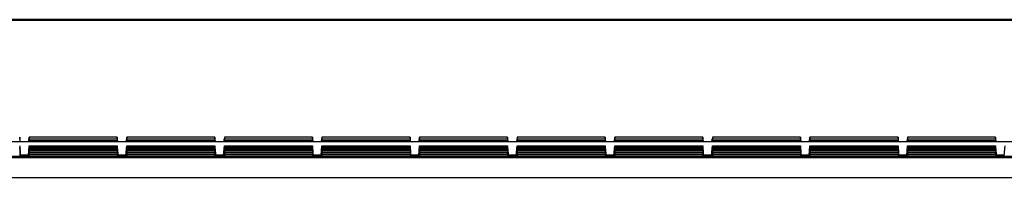
# Model space of a CAD drawing. Units: millimetres. Extents: x -79 to 79, y -148 to 148.
# Drawn here: x -51 to -26, y 144 to 148 of the extents above; entities that cross this region are included whole.
import ezdxf

# ---------------------------------------------------------------- set-up
doc = ezdxf.new("R2010")
doc.units = ezdxf.units.MM
doc.header["$LTSCALE"] = 16.335
doc.layers.add('IMPORT_IGES', color=7, linetype='CONTINUOUS')

msp = doc.modelspace()

# ---------------------------------------------------------------- linework, layer by layer
at = {"layer": 'IMPORT_IGES', "color": 7, "linetype": 'CONTINUOUS'}
for p, q in [((60.976, 148.108), (-60.976, 148.108)), ((-60.976, 148.095), (60.976, 148.095)), ((-51.372, 145.09), (-51.372, 145.051)), ((-51.362, 144.98), (-51.372, 145.09)), ((-51.372, 145.051), (-51.366, 144.98)), ((-51.372, 145.047), (-51.372, 145.007)), ((-51.138, 144.98), (-51.128, 145.09)), ((-51.128, 145.051), (-51.134, 144.98)), ((-51.128, 145.09), (-51.128, 145.051)), ((-48.872, 145.09), (-51.128, 145.09)), ((-51.128, 145.051), (-48.872, 145.051)), ((-51.128, 145.047), (-51.128, 145.007)), ((-51.128, 145.047), (-48.872, 145.047)), ((-48.872, 145.09), (-48.872, 145.051)), ((-48.862, 144.98), (-48.872, 145.09)), ((-48.872, 145.051), (-48.866, 144.98)), ((-48.872, 145.047), (-48.872, 145.007)), ((-48.638, 144.98), (-48.628, 145.09)), ((-48.628, 145.051), (-48.634, 144.98)), ((-48.628, 145.09), (-48.628, 145.051)), ((-46.372, 145.09), (-48.628, 145.09)), ((-48.628, 145.051), (-46.372, 145.051)), ((-48.628, 145.047), (-48.628, 145.007)), ((-48.628, 145.047), (-46.372, 145.047)), ((-46.372, 145.09), (-46.372, 145.051)), ((-46.362, 144.98), (-46.372, 145.09)), ((-46.372, 145.051), (-46.366, 144.98)), ((-46.372, 145.047), (-46.372, 145.007)), ((-46.138, 144.98), (-46.132, 145.047)), ((-46.128, 145.051), (-46.134, 144.98)), ((-46.128, 145.09), (-46.128, 145.051)), ((-43.872, 145.09), (-46.128, 145.09)), ((-46.128, 145.051), (-43.872, 145.051)), ((-46.128, 145.047), (-46.128, 145.007)), ((-46.128, 145.047), (-43.872, 145.047)), ((-43.872, 145.09), (-43.872, 145.051)), ((-43.862, 144.98), (-43.872, 145.09)), ((-43.872, 145.051), (-43.866, 144.98)), ((-43.872, 145.047), (-43.872, 145.007)), ((-43.638, 144.98), (-43.632, 145.047)), ((-43.628, 145.051), (-43.634, 144.98)), ((-43.628, 145.09), (-43.628, 145.051)), ((-41.372, 145.09), (-43.628, 145.09)), ((-43.628, 145.051), (-41.372, 145.051)), ((-43.628, 145.047), (-43.628, 145.007)), ((-43.628, 145.047), (-41.372, 145.047)), ((-41.372, 145.09), (-41.372, 145.051)), ((-41.362, 144.98), (-41.372, 145.09)), ((-41.372, 145.051), (-41.366, 144.98)), ((-41.372, 145.047), (-41.372, 145.007)), ((-41.138, 144.98), (-41.128, 145.09)), ((-41.128, 145.051), (-41.134, 144.98)), ((-41.128, 145.09), (-41.128, 145.051)), ((-38.872, 145.09), (-41.128, 145.09)), ((-41.128, 145.051), (-38.872, 145.051)), ((-41.128, 145.047), (-41.128, 145.007)), ((-41.128, 145.047), (-38.872, 145.047)), ((-38.872, 145.09), (-38.872, 145.051)), ((-38.862, 144.98), (-38.872, 145.09)), ((-38.872, 145.051), (-38.866, 144.98)), ((-38.872, 145.047), (-38.872, 145.007)), ((-38.638, 144.98), (-38.632, 145.047)), ((-38.628, 145.051), (-38.634, 144.98)), ((-38.628, 145.09), (-38.628, 145.051)), ((-36.372, 145.09), (-38.628, 145.09)), ((-38.628, 145.051), (-36.372, 145.051)), ((-38.628, 145.047), (-38.628, 145.007)), ((-38.628, 145.047), (-36.372, 145.047)), ((-36.372, 145.09), (-36.372, 145.051)), ((-36.362, 144.98), (-36.372, 145.09)), ((-36.372, 145.051), (-36.366, 144.98)), ((-36.372, 145.047), (-36.372, 145.007)), ((-36.138, 144.98), (-36.128, 145.09)), ((-36.128, 145.051), (-36.134, 144.98)), ((-36.128, 145.09), (-36.128, 145.051)), ((-33.872, 145.09), (-36.128, 145.09)), ((-36.128, 145.051), (-33.872, 145.051)), ((-36.128, 145.047), (-36.128, 145.007)), ((-36.128, 145.047), (-33.872, 145.047)), ((-33.872, 145.09), (-33.872, 145.051)), ((-33.862, 144.98), (-33.872, 145.09)), ((-33.872, 145.051), (-33.866, 144.98)), ((-33.872, 145.047), (-33.872, 145.007)), ((-33.638, 144.98), (-33.632, 145.047)), ((-33.628, 145.051), (-33.634, 144.98)), ((-33.628, 145.09), (-33.628, 145.051)), ((-31.372, 145.09), (-33.628, 145.09)), ((-33.628, 145.051), (-31.372, 145.051)), ((-33.628, 145.047), (-33.628, 145.007)), ((-33.628, 145.047), (-31.372, 145.047)), ((-31.372, 145.09), (-31.372, 145.051)), ((-31.362, 144.98), (-31.372, 145.09)), ((-31.372, 145.051), (-31.366, 144.98)), ((-31.372, 145.047), (-31.372, 145.007)), ((-31.138, 144.98), (-31.128, 145.09)), ((-31.128, 145.051), (-31.134, 144.98)), ((-31.128, 145.09), (-31.128, 145.051)), ((-28.872, 145.09), (-31.128, 145.09)), ((-31.128, 145.051), (-28.872, 145.051)), ((-31.128, 145.047), (-31.128, 145.007)), ((-31.128, 145.047), (-28.872, 145.047)), ((-28.872, 145.09), (-28.872, 145.051)), ((-28.862, 144.98), (-28.872, 145.09)), ((-28.872, 145.051), (-28.866, 144.98)), ((-28.872, 145.047), (-28.872, 145.007)), ((-28.638, 144.98), (-28.632, 145.047)), ((-28.628, 145.051), (-28.634, 144.98)), ((-28.628, 145.09), (-28.628, 145.051)), ((-26.372, 145.09), (-28.628, 145.09)), ((-28.628, 145.051), (-26.372, 145.051)), ((-28.628, 145.047), (-28.628, 145.007)), ((-28.628, 145.047), (-26.372, 145.047)), ((-26.372, 145.09), (-26.372, 145.051)), ((-26.362, 144.98), (-26.372, 145.09)), ((-26.372, 145.051), (-26.366, 144.98)), ((-26.372, 145.047), (-26.372, 145.007)), ((-60.762, 144.98), (-0.1, 144.98)), ((-60.762, 144.977), (-0.1, 144.977)), ((-51.372, 145.007), (-51.372, 145.003)), ((-51.372, 145.003), (-51.372, 144.98)), ((-51.372, 144.872), (-51.372, 144.833)), ((-51.372, 144.833), (-51.351, 144.594)), ((-51.372, 144.829), (-51.372, 144.789)), ((-51.372, 144.789), (-51.355, 144.594)), ((-51.372, 144.785), (-51.372, 144.746)), ((-51.35, 144.623), (-51.368, 144.829)), ((-51.15, 144.623), (-51.128, 144.872)), ((-51.128, 144.833), (-51.149, 144.594)), ((-51.128, 144.789), (-51.145, 144.594)), ((-51.128, 145.007), (-51.128, 145.003)), ((-51.128, 145.007), (-48.872, 145.007)), ((-51.128, 145.003), (-51.128, 144.98)), ((-51.128, 145.003), (-48.872, 145.003)), ((-51.128, 144.872), (-51.128, 144.833)), ((-51.128, 144.872), (-48.872, 144.872)), ((-51.128, 144.833), (-48.872, 144.833)), ((-51.128, 144.829), (-51.128, 144.789)), ((-51.128, 144.829), (-48.872, 144.829)), ((-51.128, 144.789), (-48.872, 144.789)), ((-51.128, 144.785), (-51.128, 144.746)), ((-51.128, 144.785), (-48.872, 144.785)), ((-48.872, 145.007), (-48.872, 145.003)), ((-48.872, 145.003), (-48.872, 144.98)), ((-48.872, 144.872), (-48.872, 144.833)), ((-48.872, 144.833), (-48.851, 144.594)), ((-48.872, 144.829), (-48.872, 144.789)), ((-48.872, 144.789), (-48.855, 144.594)), ((-48.872, 144.785), (-48.872, 144.746)), ((-48.85, 144.623), (-48.868, 144.829)), ((-48.65, 144.623), (-48.628, 144.872)), ((-48.628, 144.833), (-48.649, 144.594)), ((-48.628, 144.789), (-48.645, 144.594)), ((-48.628, 145.007), (-48.628, 145.003)), ((-48.628, 145.007), (-46.372, 145.007)), ((-48.628, 145.003), (-48.628, 144.98)), ((-48.628, 145.003), (-46.372, 145.003)), ((-48.628, 144.872), (-48.628, 144.833)), ((-48.628, 144.872), (-46.372, 144.872)), ((-48.628, 144.833), (-46.372, 144.833)), ((-48.628, 144.829), (-48.628, 144.789)), ((-48.628, 144.829), (-46.372, 144.829)), ((-48.628, 144.789), (-46.372, 144.789)), ((-48.628, 144.785), (-48.628, 144.746)), ((-48.628, 144.785), (-46.372, 144.785)), ((-46.372, 145.007), (-46.372, 145.003)), ((-46.372, 145.003), (-46.372, 144.98)), ((-46.372, 144.872), (-46.372, 144.833)), ((-46.372, 144.833), (-46.351, 144.594)), ((-46.372, 144.829), (-46.372, 144.789)), ((-46.372, 144.789), (-46.355, 144.594)), ((-46.372, 144.785), (-46.372, 144.746)), ((-46.35, 144.623), (-46.368, 144.829)), ((-46.15, 144.623), (-46.128, 144.872)), ((-46.128, 144.833), (-46.149, 144.594)), ((-46.128, 144.789), (-46.145, 144.594)), ((-46.128, 145.007), (-46.128, 145.003)), ((-46.128, 145.007), (-43.872, 145.007)), ((-46.128, 145.003), (-46.128, 144.98)), ((-46.128, 145.003), (-43.872, 145.003)), ((-46.128, 144.872), (-46.128, 144.833)), ((-46.128, 144.872), (-43.872, 144.872)), ((-46.128, 144.833), (-43.872, 144.833)), ((-46.128, 144.829), (-46.128, 144.789)), ((-46.128, 144.829), (-43.872, 144.829)), ((-46.128, 144.789), (-43.872, 144.789)), ((-46.128, 144.785), (-46.128, 144.746)), ((-46.128, 144.785), (-43.872, 144.785)), ((-43.872, 145.007), (-43.872, 145.003)), ((-43.872, 145.003), (-43.872, 144.98)), ((-43.872, 144.872), (-43.872, 144.833)), ((-43.872, 144.833), (-43.851, 144.594)), ((-43.872, 144.829), (-43.872, 144.789)), ((-43.872, 144.789), (-43.855, 144.594)), ((-43.872, 144.785), (-43.872, 144.746)), ((-43.85, 144.623), (-43.868, 144.829)), ((-43.65, 144.623), (-43.628, 144.872)), ((-43.628, 144.833), (-43.649, 144.594)), ((-43.628, 144.789), (-43.645, 144.594)), ((-43.628, 145.007), (-43.628, 145.003)), ((-43.628, 145.007), (-41.372, 145.007)), ((-43.628, 145.003), (-43.628, 144.98)), ((-43.628, 145.003), (-41.372, 145.003)), ((-43.628, 144.872), (-43.628, 144.833)), ((-43.628, 144.872), (-41.372, 144.872)), ((-43.628, 144.833), (-41.372, 144.833)), ((-43.628, 144.829), (-43.628, 144.789)), ((-43.628, 144.829), (-41.372, 144.829)), ((-43.628, 144.789), (-41.372, 144.789)), ((-43.628, 144.785), (-43.628, 144.746)), ((-43.628, 144.785), (-41.372, 144.785)), ((-41.372, 145.007), (-41.372, 145.003)), ((-41.372, 145.003), (-41.372, 144.98)), ((-41.372, 144.872), (-41.372, 144.833)), ((-41.372, 144.833), (-41.351, 144.594)), ((-41.372, 144.829), (-41.372, 144.789)), ((-41.372, 144.789), (-41.355, 144.594)), ((-41.372, 144.785), (-41.372, 144.746)), ((-41.35, 144.623), (-41.368, 144.829)), ((-41.15, 144.623), (-41.128, 144.872)), ((-41.128, 144.833), (-41.149, 144.594)), ((-41.128, 144.789), (-41.145, 144.594)), ((-41.128, 145.007), (-41.128, 145.003)), ((-41.128, 145.007), (-38.872, 145.007)), ((-41.128, 145.003), (-41.128, 144.98)), ((-41.128, 145.003), (-38.872, 145.003)), ((-41.128, 144.872), (-41.128, 144.833)), ((-41.128, 144.872), (-38.872, 144.872)), ((-41.128, 144.833), (-38.872, 144.833)), ((-41.128, 144.829), (-41.128, 144.789)), ((-41.128, 144.829), (-38.872, 144.829)), ((-41.128, 144.789), (-38.872, 144.789)), ((-41.128, 144.785), (-41.128, 144.746)), ((-41.128, 144.785), (-38.872, 144.785)), ((-38.872, 145.007), (-38.872, 145.003)), ((-38.872, 145.003), (-38.872, 144.98)), ((-38.872, 144.872), (-38.872, 144.833)), ((-38.872, 144.833), (-38.851, 144.594)), ((-38.872, 144.829), (-38.872, 144.789)), ((-38.872, 144.789), (-38.855, 144.594)), ((-38.872, 144.785), (-38.872, 144.746)), ((-38.85, 144.623), (-38.868, 144.829)), ((-38.65, 144.623), (-38.628, 144.872)), ((-38.628, 144.833), (-38.649, 144.594)), ((-38.628, 144.789), (-38.645, 144.594)), ((-38.628, 145.007), (-38.628, 145.003)), ((-38.628, 145.007), (-36.372, 145.007)), ((-38.628, 145.003), (-38.628, 144.98)), ((-38.628, 145.003), (-36.372, 145.003)), ((-38.628, 144.872), (-38.628, 144.833)), ((-38.628, 144.872), (-36.372, 144.872)), ((-38.628, 144.833), (-36.372, 144.833)), ((-38.628, 144.829), (-38.628, 144.789)), ((-38.628, 144.829), (-36.372, 144.829)), ((-38.628, 144.789), (-36.372, 144.789)), ((-38.628, 144.785), (-38.628, 144.746)), ((-38.628, 144.785), (-36.372, 144.785)), ((-36.372, 145.007), (-36.372, 145.003)), ((-36.372, 145.003), (-36.372, 144.98)), ((-36.372, 144.872), (-36.372, 144.833)), ((-36.372, 144.833), (-36.351, 144.594)), ((-36.372, 144.829), (-36.372, 144.789)), ((-36.372, 144.789), (-36.355, 144.594)), ((-36.372, 144.785), (-36.372, 144.746)), ((-36.35, 144.623), (-36.368, 144.829)), ((-36.15, 144.623), (-36.128, 144.872)), ((-36.128, 144.833), (-36.149, 144.594)), ((-36.128, 144.789), (-36.145, 144.594)), ((-36.128, 145.007), (-36.128, 145.003)), ((-36.128, 145.007), (-33.872, 145.007)), ((-36.128, 145.003), (-36.128, 144.98)), ((-36.128, 145.003), (-33.872, 145.003)), ((-36.128, 144.872), (-36.128, 144.833)), ((-36.128, 144.872), (-33.872, 144.872)), ((-36.128, 144.833), (-33.872, 144.833)), ((-36.128, 144.829), (-36.128, 144.789)), ((-36.128, 144.829), (-33.872, 144.829)), ((-36.128, 144.789), (-33.872, 144.789)), ((-36.128, 144.785), (-36.128, 144.746)), ((-36.128, 144.785), (-33.872, 144.785)), ((-33.872, 145.007), (-33.872, 145.003)), ((-33.872, 145.003), (-33.872, 144.98)), ((-33.872, 144.872), (-33.872, 144.833)), ((-33.872, 144.833), (-33.851, 144.594)), ((-33.872, 144.829), (-33.872, 144.789)), ((-33.872, 144.789), (-33.855, 144.594)), ((-33.872, 144.785), (-33.872, 144.746)), ((-33.85, 144.623), (-33.868, 144.829)), ((-33.65, 144.623), (-33.628, 144.872)), ((-33.628, 144.833), (-33.649, 144.594)), ((-33.628, 144.789), (-33.645, 144.594)), ((-33.628, 145.007), (-33.628, 145.003)), ((-33.628, 145.007), (-31.372, 145.007)), ((-33.628, 145.003), (-33.628, 144.98)), ((-33.628, 145.003), (-31.372, 145.003)), ((-33.628, 144.872), (-33.628, 144.833)), ((-33.628, 144.872), (-31.372, 144.872)), ((-33.628, 144.833), (-31.372, 144.833)), ((-33.628, 144.829), (-33.628, 144.789)), ((-33.628, 144.829), (-31.372, 144.829)), ((-33.628, 144.789), (-31.372, 144.789)), ((-33.628, 144.785), (-33.628, 144.746)), ((-33.628, 144.785), (-31.372, 144.785)), ((-31.372, 145.007), (-31.372, 145.003)), ((-31.372, 145.003), (-31.372, 144.98)), ((-31.372, 144.872), (-31.372, 144.833)), ((-31.35, 144.623), (-31.372, 144.872)), ((-31.372, 144.833), (-31.351, 144.594)), ((-31.372, 144.829), (-31.372, 144.789)), ((-31.372, 144.789), (-31.355, 144.594)), ((-31.372, 144.785), (-31.372, 144.746)), ((-31.15, 144.623), (-31.128, 144.872)), ((-31.128, 144.833), (-31.149, 144.594)), ((-31.128, 144.789), (-31.145, 144.594)), ((-31.128, 145.007), (-31.128, 145.003)), ((-31.128, 145.007), (-28.872, 145.007)), ((-31.128, 145.003), (-31.128, 144.98)), ((-31.128, 145.003), (-28.872, 145.003)), ((-31.128, 144.872), (-31.128, 144.833)), ((-31.128, 144.872), (-28.872, 144.872)), ((-31.128, 144.833), (-28.872, 144.833)), ((-31.128, 144.829), (-31.128, 144.789)), ((-31.128, 144.829), (-28.872, 144.829)), ((-31.128, 144.789), (-28.872, 144.789)), ((-31.128, 144.785), (-31.128, 144.746)), ((-31.128, 144.785), (-28.872, 144.785)), ((-28.872, 145.007), (-28.872, 145.003)), ((-28.872, 145.003), (-28.872, 144.98)), ((-28.872, 144.872), (-28.872, 144.833)), ((-28.872, 144.833), (-28.851, 144.594)), ((-28.872, 144.829), (-28.872, 144.789)), ((-28.872, 144.789), (-28.855, 144.594)), ((-28.872, 144.785), (-28.872, 144.746)), ((-28.85, 144.623), (-28.868, 144.829)), ((-28.65, 144.623), (-28.628, 144.872)), ((-28.628, 144.833), (-28.649, 144.594)), ((-28.628, 144.789), (-28.645, 144.594)), ((-28.628, 145.007), (-28.628, 145.003)), ((-28.628, 145.007), (-26.372, 145.007)), ((-28.628, 145.003), (-28.628, 144.98)), ((-28.628, 145.003), (-26.372, 145.003)), ((-28.628, 144.872), (-28.628, 144.833)), ((-28.628, 144.872), (-26.372, 144.872)), ((-28.628, 144.833), (-26.372, 144.833)), ((-28.628, 144.829), (-28.628, 144.789)), ((-28.628, 144.829), (-26.372, 144.829)), ((-28.628, 144.789), (-26.372, 144.789)), ((-28.628, 144.785), (-28.628, 144.746)), ((-28.628, 144.785), (-26.372, 144.785)), ((-26.372, 145.007), (-26.372, 145.003)), ((-26.372, 145.003), (-26.372, 144.98)), ((-26.372, 144.872), (-26.372, 144.833)), ((-26.372, 144.833), (-26.351, 144.594)), ((-26.372, 144.829), (-26.372, 144.789)), ((-26.372, 144.789), (-26.355, 144.594)), ((-26.372, 144.785), (-26.372, 144.746)), ((-26.35, 144.623), (-26.368, 144.829)), ((-26.15, 144.623), (-26.128, 144.872)), ((61.312, 144.594), (-61.312, 144.594)), ((-51.372, 144.746), (-51.359, 144.594)), ((-51.372, 144.741), (-51.372, 144.702)), ((-51.372, 144.702), (-51.363, 144.594)), ((-51.372, 144.698), (-51.372, 144.658)), ((-51.372, 144.658), (-51.367, 144.594)), ((-51.372, 144.654), (-51.372, 144.615)), ((-51.372, 144.615), (-51.372, 144.61)), ((-51.15, 144.626), (-51.35, 144.626)), ((-51.35, 144.61), (-51.35, 144.623)), ((-51.15, 144.623), (-51.15, 144.61)), ((-51.128, 144.746), (-51.141, 144.594)), ((-51.128, 144.702), (-51.138, 144.594)), ((-51.128, 144.658), (-51.134, 144.594)), ((-51.128, 144.746), (-48.872, 144.746)), ((-51.128, 144.741), (-51.128, 144.702)), ((-51.128, 144.741), (-48.872, 144.741)), ((-51.128, 144.702), (-48.872, 144.702)), ((-51.128, 144.698), (-51.128, 144.658)), ((-51.128, 144.698), (-48.872, 144.698)), ((-51.128, 144.658), (-48.872, 144.658)), ((-51.128, 144.654), (-51.128, 144.615)), ((-51.128, 144.654), (-48.872, 144.654)), ((-51.128, 144.615), (-51.128, 144.61)), ((-51.128, 144.615), (-48.872, 144.615)), ((-51.128, 144.594), (-51.128, 144.61)), ((-51.128, 144.61), (-48.872, 144.61)), ((-48.872, 144.746), (-48.859, 144.594)), ((-48.872, 144.741), (-48.872, 144.702)), ((-48.872, 144.702), (-48.863, 144.594)), ((-48.872, 144.698), (-48.872, 144.658)), ((-48.872, 144.658), (-48.867, 144.594)), ((-48.872, 144.654), (-48.872, 144.615)), ((-48.872, 144.615), (-48.872, 144.61)), ((-48.872, 144.594), (-48.872, 144.61)), ((-48.65, 144.626), (-48.85, 144.626)), ((-48.85, 144.61), (-48.85, 144.623)), ((-48.65, 144.623), (-48.65, 144.61)), ((-48.628, 144.746), (-48.641, 144.594)), ((-48.628, 144.702), (-48.638, 144.594)), ((-48.628, 144.658), (-48.634, 144.594)), ((-48.628, 144.746), (-46.372, 144.746)), ((-48.628, 144.741), (-48.628, 144.702)), ((-48.628, 144.741), (-46.372, 144.741)), ((-48.628, 144.702), (-46.372, 144.702)), ((-48.628, 144.698), (-48.628, 144.658)), ((-48.628, 144.698), (-46.372, 144.698)), ((-48.628, 144.658), (-46.372, 144.658)), ((-48.628, 144.654), (-48.628, 144.615)), ((-48.628, 144.654), (-46.372, 144.654)), ((-48.628, 144.615), (-48.628, 144.61)), ((-48.628, 144.615), (-46.372, 144.615)), ((-48.628, 144.594), (-48.628, 144.61)), ((-48.628, 144.61), (-46.372, 144.61)), ((-46.372, 144.746), (-46.359, 144.594)), ((-46.372, 144.741), (-46.372, 144.702)), ((-46.372, 144.702), (-46.363, 144.594)), ((-46.372, 144.698), (-46.372, 144.658)), ((-46.372, 144.658), (-46.367, 144.594)), ((-46.372, 144.654), (-46.372, 144.615)), ((-46.372, 144.615), (-46.372, 144.61)), ((-46.372, 144.594), (-46.372, 144.61)), ((-46.15, 144.626), (-46.35, 144.626)), ((-46.35, 144.61), (-46.35, 144.623)), ((-46.15, 144.623), (-46.15, 144.61)), ((-46.128, 144.746), (-46.141, 144.594)), ((-46.128, 144.702), (-46.138, 144.594)), ((-46.128, 144.658), (-46.134, 144.594)), ((-46.128, 144.746), (-43.872, 144.746)), ((-46.128, 144.741), (-46.128, 144.702)), ((-46.128, 144.741), (-43.872, 144.741)), ((-46.128, 144.702), (-43.872, 144.702)), ((-46.128, 144.698), (-46.128, 144.658)), ((-46.128, 144.698), (-43.872, 144.698)), ((-46.128, 144.658), (-43.872, 144.658)), ((-46.128, 144.654), (-46.128, 144.615)), ((-46.128, 144.654), (-43.872, 144.654)), ((-46.128, 144.615), (-46.128, 144.61)), ((-46.128, 144.615), (-43.872, 144.615)), ((-46.128, 144.594), (-46.128, 144.61)), ((-46.128, 144.61), (-43.872, 144.61)), ((-43.872, 144.746), (-43.859, 144.594)), ((-43.872, 144.741), (-43.872, 144.702)), ((-43.872, 144.702), (-43.863, 144.594)), ((-43.872, 144.698), (-43.872, 144.658)), ((-43.872, 144.658), (-43.867, 144.594)), ((-43.872, 144.654), (-43.872, 144.615)), ((-43.872, 144.615), (-43.872, 144.61)), ((-43.872, 144.594), (-43.872, 144.61)), ((-43.65, 144.626), (-43.85, 144.626)), ((-43.85, 144.61), (-43.85, 144.623)), ((-43.65, 144.623), (-43.65, 144.61)), ((-43.628, 144.746), (-43.641, 144.594)), ((-43.628, 144.702), (-43.638, 144.594)), ((-43.628, 144.658), (-43.634, 144.594)), ((-43.628, 144.746), (-41.372, 144.746)), ((-43.628, 144.741), (-43.628, 144.702)), ((-43.628, 144.741), (-41.372, 144.741)), ((-43.628, 144.702), (-41.372, 144.702)), ((-43.628, 144.698), (-43.628, 144.658)), ((-43.628, 144.698), (-41.372, 144.698)), ((-43.628, 144.658), (-41.372, 144.658)), ((-43.628, 144.654), (-43.628, 144.615)), ((-43.628, 144.654), (-41.372, 144.654)), ((-43.628, 144.615), (-43.628, 144.61)), ((-43.628, 144.615), (-41.372, 144.615)), ((-43.628, 144.594), (-43.628, 144.61)), ((-43.628, 144.61), (-41.372, 144.61)), ((-41.372, 144.746), (-41.359, 144.594)), ((-41.372, 144.741), (-41.372, 144.702)), ((-41.372, 144.702), (-41.363, 144.594)), ((-41.372, 144.698), (-41.372, 144.658)), ((-41.372, 144.658), (-41.367, 144.594)), ((-41.372, 144.654), (-41.372, 144.615)), ((-41.372, 144.615), (-41.372, 144.61)), ((-41.372, 144.594), (-41.372, 144.61)), ((-41.15, 144.626), (-41.35, 144.626)), ((-41.35, 144.61), (-41.35, 144.623)), ((-41.15, 144.623), (-41.15, 144.61)), ((-41.128, 144.746), (-41.141, 144.594)), ((-41.128, 144.702), (-41.138, 144.594)), ((-41.128, 144.658), (-41.134, 144.594)), ((-41.128, 144.746), (-38.872, 144.746)), ((-41.128, 144.741), (-41.128, 144.702)), ((-41.128, 144.741), (-38.872, 144.741)), ((-41.128, 144.702), (-38.872, 144.702)), ((-41.128, 144.698), (-41.128, 144.658)), ((-41.128, 144.698), (-38.872, 144.698)), ((-41.128, 144.658), (-38.872, 144.658)), ((-41.128, 144.654), (-41.128, 144.615)), ((-41.128, 144.654), (-38.872, 144.654)), ((-41.128, 144.615), (-41.128, 144.61)), ((-41.128, 144.615), (-38.872, 144.615)), ((-41.128, 144.594), (-41.128, 144.61)), ((-41.128, 144.61), (-38.872, 144.61)), ((-38.872, 144.746), (-38.859, 144.594)), ((-38.872, 144.741), (-38.872, 144.702)), ((-38.872, 144.702), (-38.863, 144.594)), ((-38.872, 144.698), (-38.872, 144.658)), ((-38.872, 144.658), (-38.867, 144.594)), ((-38.872, 144.654), (-38.872, 144.615)), ((-38.872, 144.615), (-38.872, 144.61)), ((-38.872, 144.594), (-38.872, 144.61)), ((-38.65, 144.626), (-38.85, 144.626)), ((-38.85, 144.61), (-38.85, 144.623)), ((-38.65, 144.623), (-38.65, 144.61)), ((-38.628, 144.746), (-38.641, 144.594)), ((-38.628, 144.702), (-38.638, 144.594)), ((-38.628, 144.658), (-38.634, 144.594)), ((-38.628, 144.746), (-36.372, 144.746)), ((-38.628, 144.741), (-38.628, 144.702)), ((-38.628, 144.741), (-36.372, 144.741)), ((-38.628, 144.702), (-36.372, 144.702)), ((-38.628, 144.698), (-38.628, 144.658)), ((-38.628, 144.698), (-36.372, 144.698)), ((-38.628, 144.658), (-36.372, 144.658)), ((-38.628, 144.654), (-38.628, 144.615)), ((-38.628, 144.654), (-36.372, 144.654)), ((-38.628, 144.615), (-38.628, 144.61)), ((-38.628, 144.615), (-36.372, 144.615)), ((-38.628, 144.594), (-38.628, 144.61)), ((-38.628, 144.61), (-36.372, 144.61)), ((-36.372, 144.746), (-36.359, 144.594)), ((-36.372, 144.741), (-36.372, 144.702)), ((-36.372, 144.702), (-36.363, 144.594)), ((-36.372, 144.698), (-36.372, 144.658)), ((-36.372, 144.658), (-36.367, 144.594)), ((-36.372, 144.654), (-36.372, 144.615)), ((-36.372, 144.615), (-36.372, 144.61)), ((-36.372, 144.594), (-36.372, 144.61)), ((-36.15, 144.626), (-36.35, 144.626)), ((-36.35, 144.61), (-36.35, 144.623)), ((-36.15, 144.623), (-36.15, 144.61)), ((-36.128, 144.746), (-36.141, 144.594)), ((-36.128, 144.702), (-36.138, 144.594)), ((-36.128, 144.658), (-36.134, 144.594)), ((-36.128, 144.746), (-33.872, 144.746)), ((-36.128, 144.741), (-36.128, 144.702)), ((-36.128, 144.741), (-33.872, 144.741)), ((-36.128, 144.702), (-33.872, 144.702)), ((-36.128, 144.698), (-36.128, 144.658)), ((-36.128, 144.698), (-33.872, 144.698)), ((-36.128, 144.658), (-33.872, 144.658)), ((-36.128, 144.654), (-36.128, 144.615)), ((-36.128, 144.654), (-33.872, 144.654)), ((-36.128, 144.615), (-36.128, 144.61)), ((-36.128, 144.615), (-33.872, 144.615)), ((-36.128, 144.594), (-36.128, 144.61)), ((-36.128, 144.61), (-33.872, 144.61)), ((-33.872, 144.746), (-33.859, 144.594)), ((-33.872, 144.741), (-33.872, 144.702)), ((-33.872, 144.702), (-33.863, 144.594)), ((-33.872, 144.698), (-33.872, 144.658)), ((-33.872, 144.658), (-33.867, 144.594)), ((-33.872, 144.654), (-33.872, 144.615)), ((-33.872, 144.615), (-33.872, 144.61)), ((-33.872, 144.594), (-33.872, 144.61)), ((-33.65, 144.626), (-33.85, 144.626)), ((-33.85, 144.61), (-33.85, 144.623)), ((-33.65, 144.623), (-33.65, 144.61)), ((-33.628, 144.746), (-33.641, 144.594)), ((-33.628, 144.702), (-33.638, 144.594)), ((-33.628, 144.658), (-33.634, 144.594)), ((-33.628, 144.746), (-31.372, 144.746)), ((-33.628, 144.741), (-33.628, 144.702)), ((-33.628, 144.741), (-31.372, 144.741)), ((-33.628, 144.702), (-31.372, 144.702)), ((-33.628, 144.698), (-33.628, 144.658)), ((-33.628, 144.698), (-31.372, 144.698)), ((-33.628, 144.658), (-31.372, 144.658)), ((-33.628, 144.654), (-33.628, 144.615)), ((-33.628, 144.654), (-31.372, 144.654)), ((-33.628, 144.615), (-33.628, 144.61)), ((-33.628, 144.615), (-31.372, 144.615)), ((-33.628, 144.594), (-33.628, 144.61)), ((-33.628, 144.61), (-31.372, 144.61)), ((-31.372, 144.746), (-31.359, 144.594)), ((-31.372, 144.741), (-31.372, 144.702)), ((-31.372, 144.702), (-31.363, 144.594)), ((-31.372, 144.698), (-31.372, 144.658)), ((-31.372, 144.658), (-31.367, 144.594)), ((-31.372, 144.654), (-31.372, 144.615)), ((-31.372, 144.615), (-31.372, 144.61)), ((-31.372, 144.594), (-31.372, 144.61)), ((-31.15, 144.626), (-31.35, 144.626)), ((-31.35, 144.61), (-31.35, 144.623)), ((-31.15, 144.623), (-31.15, 144.61)), ((-31.128, 144.746), (-31.141, 144.594)), ((-31.128, 144.702), (-31.138, 144.594)), ((-31.128, 144.658), (-31.134, 144.594)), ((-31.128, 144.746), (-28.872, 144.746)), ((-31.128, 144.741), (-31.128, 144.702)), ((-31.128, 144.741), (-28.872, 144.741)), ((-31.128, 144.702), (-28.872, 144.702)), ((-31.128, 144.698), (-31.128, 144.658)), ((-31.128, 144.698), (-28.872, 144.698)), ((-31.128, 144.658), (-28.872, 144.658)), ((-31.128, 144.654), (-31.128, 144.615)), ((-31.128, 144.654), (-28.872, 144.654)), ((-31.128, 144.615), (-31.128, 144.61)), ((-31.128, 144.615), (-28.872, 144.615)), ((-31.128, 144.594), (-31.128, 144.61)), ((-31.128, 144.61), (-28.872, 144.61)), ((-28.872, 144.746), (-28.859, 144.594)), ((-28.872, 144.741), (-28.872, 144.702)), ((-28.872, 144.702), (-28.863, 144.594)), ((-28.872, 144.698), (-28.872, 144.658)), ((-28.872, 144.658), (-28.867, 144.594)), ((-28.872, 144.654), (-28.872, 144.615)), ((-28.872, 144.615), (-28.872, 144.61)), ((-28.872, 144.594), (-28.872, 144.61)), ((-28.65, 144.626), (-28.85, 144.626)), ((-28.85, 144.61), (-28.85, 144.623)), ((-28.65, 144.623), (-28.65, 144.61)), ((-28.628, 144.746), (-28.641, 144.594)), ((-28.628, 144.702), (-28.638, 144.594)), ((-28.628, 144.658), (-28.634, 144.594)), ((-28.628, 144.746), (-26.372, 144.746)), ((-28.628, 144.741), (-28.628, 144.702)), ((-28.628, 144.741), (-26.372, 144.741)), ((-28.628, 144.702), (-26.372, 144.702)), ((-28.628, 144.698), (-28.628, 144.658)), ((-28.628, 144.698), (-26.372, 144.698)), ((-28.628, 144.658), (-26.372, 144.658)), ((-28.628, 144.654), (-28.628, 144.615)), ((-28.628, 144.654), (-26.372, 144.654)), ((-28.628, 144.615), (-28.628, 144.61)), ((-28.628, 144.615), (-26.372, 144.615)), ((-28.628, 144.594), (-28.628, 144.61)), ((-28.628, 144.61), (-26.372, 144.61)), ((-26.372, 144.746), (-26.359, 144.594)), ((-26.372, 144.741), (-26.372, 144.702)), ((-26.372, 144.702), (-26.363, 144.594)), ((-26.372, 144.698), (-26.372, 144.658)), ((-26.372, 144.658), (-26.367, 144.594)), ((-26.372, 144.654), (-26.372, 144.615)), ((-26.372, 144.615), (-26.372, 144.61)), ((-26.372, 144.594), (-26.372, 144.61)), ((-26.15, 144.626), (-26.35, 144.626)), ((-26.35, 144.61), (-26.35, 144.623)), ((-26.15, 144.623), (-26.15, 144.61))]:
    msp.add_line(p, q, dxfattribs=at)
at = {"layer": 'IMPORT_IGES', "color": 253, "linetype": 'CONTINUOUS'}
for p, q in [((67.882, 144.56), (-67.882, 144.56)), ((-67.882, 144.06), (67.882, 144.06))]:
    msp.add_line(p, q, dxfattribs=at)

doc.saveas('drawing.dxf')
